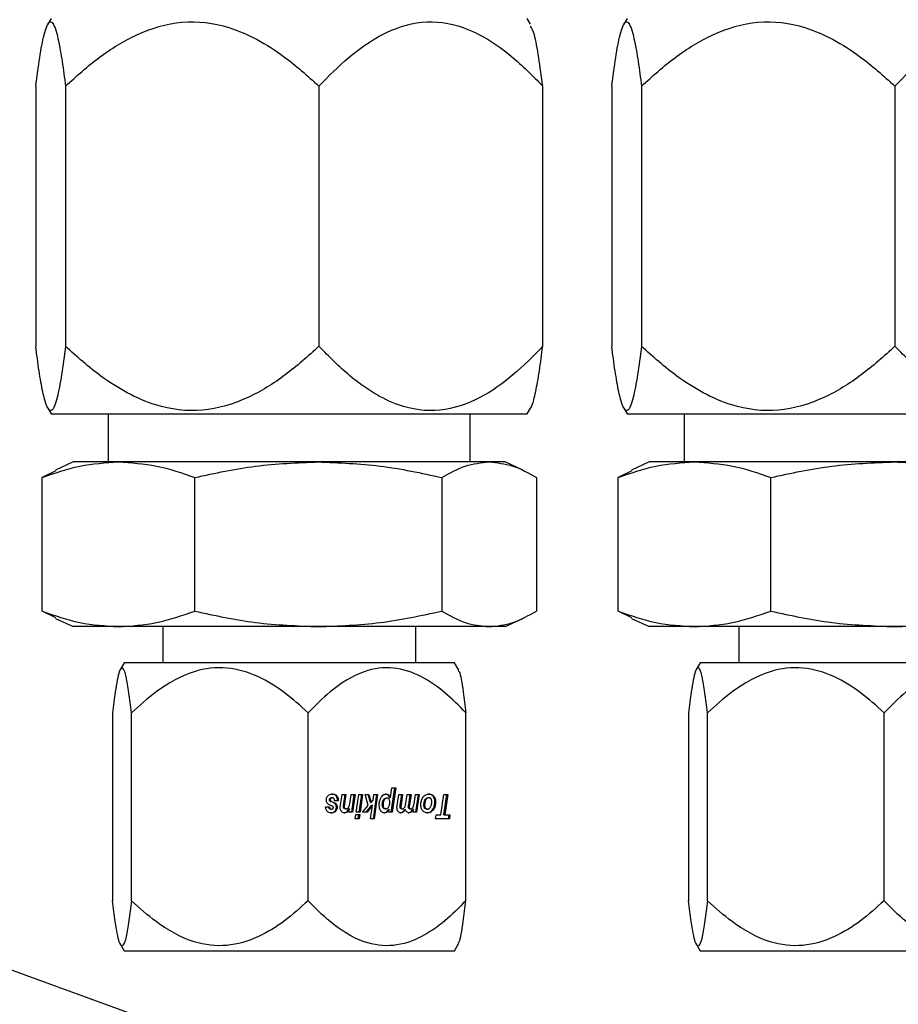
# Model space of a CAD drawing. Units: inches. Extents: x 0 to 2884, y 0 to 1851.
# Drawn here: x 400 to 402, y 175 to 178 of the extents above; entities that cross this region are included whole.
import ezdxf

# ---------------------------------------------------------------- set-up
doc = ezdxf.new("R2010")
doc.units = ezdxf.units.IN
doc.header["$LTSCALE"] = 96
doc.header["$MEASUREMENT"] = 0

# ---------------------------------------------------------------- blocks, each defined once
blk = doc.blocks.new('60K-02')
for p, q in [((399.73, 177.9025), (399.7214, 177.8876)), ((400.9786, 177.8876), (400.97, 177.9025)), ((401.23, 177.9025), (401.2214, 177.8876)), ((399.6899, 177.7264), (399.6899, 177.0487)), ((399.7673, 177.7264), (399.7673, 177.0487)), ((400.4274, 177.7264), (400.4274, 177.0487)), ((401.0101, 177.0487), (401.0101, 177.7264)), ((401.1899, 177.7264), (401.1899, 177.0487)), ((401.2673, 177.7264), (401.2673, 177.0487)), ((401.9274, 177.7264), (401.9274, 177.0487)), ((399.7214, 176.8875), (399.73, 176.8725)), ((399.73, 176.8725), (400.97, 176.8725)), ((399.8785, 176.8725), (399.8785, 176.7475)), ((400.8215, 176.7475), (400.8215, 176.8725)), ((400.97, 176.8725), (400.9786, 176.8875)), ((401.2214, 176.8875), (401.23, 176.8725)), ((401.23, 176.8725), (402.47, 176.8725)), ((401.3785, 176.8725), (401.3785, 176.7475)), ((399.7875, 176.7475), (399.7413, 176.726)), ((399.9051, 176.7475), (399.7875, 176.7475)), ((400.4256, 176.7475), (399.9051, 176.7475)), ((400.8705, 176.7475), (400.4256, 176.7475)), ((400.9125, 176.7475), (400.8705, 176.7475)), ((400.9587, 176.726), (400.9125, 176.7475)), ((401.2875, 176.7475), (401.2413, 176.726)), ((401.4051, 176.7475), (401.2875, 176.7475)), ((401.9256, 176.7475), (401.4051, 176.7475)), ((402.3705, 176.7475), (401.9256, 176.7475)), ((399.7421, 176.7243), (399.7064, 176.707)), ((401.2421, 176.7243), (401.2064, 176.707)), ((399.7064, 176.3591), (399.7064, 176.707)), ((400.1038, 176.3591), (400.1038, 176.707)), ((400.7474, 176.707), (400.7474, 176.3591)), ((400.9936, 176.707), (400.9936, 176.3591)), ((401.2064, 176.3591), (401.2064, 176.707)), ((401.6038, 176.3591), (401.6038, 176.707)), ((399.7421, 176.3418), (399.7064, 176.3591)), ((399.7413, 176.3401), (399.7875, 176.3185)), ((400.9125, 176.3185), (400.9587, 176.3401)), ((401.2421, 176.3418), (401.2064, 176.3591)), ((401.2413, 176.3401), (401.2875, 176.3185)), ((399.9051, 176.3185), (399.7875, 176.3185)), ((400.4256, 176.3185), (399.9051, 176.3185)), ((400.0205, 176.3185), (400.0205, 176.2245)), ((400.8705, 176.3185), (400.4256, 176.3185)), ((400.6795, 176.2245), (400.6795, 176.3185)), ((400.9125, 176.3185), (400.8705, 176.3185)), ((401.4051, 176.3185), (401.2875, 176.3185)), ((401.9256, 176.3185), (401.4051, 176.3185)), ((401.5205, 176.3185), (401.5205, 176.2245)), ((402.3705, 176.3185), (401.9256, 176.3185)), ((399.92, 176.2245), (399.9088, 176.2051)), ((400.78, 176.2245), (399.92, 176.2245)), ((400.7912, 176.2051), (400.78, 176.2245)), ((401.42, 176.2245), (401.4088, 176.2051)), ((402.28, 176.2245), (401.42, 176.2245)), ((399.8901, 176.0943), (399.8901, 175.6047)), ((399.9391, 175.6047), (399.9391, 176.0943)), ((400.399, 175.6047), (400.399, 176.0943)), ((400.8099, 175.6047), (400.8099, 176.0943)), ((401.3901, 176.0943), (401.3901, 175.6047)), ((401.4391, 175.6047), (401.4391, 176.0943)), ((401.899, 175.6047), (401.899, 176.0943)), ((400.6134, 175.8733), (400.6174, 175.899)), ((400.6158, 175.835), (400.6252, 175.899)), ((400.6174, 175.899), (400.6272, 175.899)), ((400.6272, 175.899), (400.6178, 175.835)), ((400.46, 175.8728), (400.4621, 175.8728)), ((400.4716, 175.8781), (400.4736, 175.8781)), ((400.4834, 175.8548), (400.4874, 175.8811)), ((400.4874, 175.8811), (400.4974, 175.8811)), ((400.492, 175.8579), (400.4954, 175.8811)), ((400.4974, 175.8811), (400.4941, 175.8579)), ((400.5086, 175.8628), (400.5113, 175.8811)), ((400.5113, 175.8811), (400.5214, 175.8811)), ((400.5126, 175.835), (400.5193, 175.8811)), ((400.5214, 175.8811), (400.5146, 175.835)), ((400.5244, 175.835), (400.5311, 175.8811)), ((400.5311, 175.8811), (400.5411, 175.8811)), ((400.5324, 175.835), (400.5391, 175.8811)), ((400.5411, 175.8811), (400.5344, 175.835)), ((400.5473, 175.8811), (400.5576, 175.8811)), ((400.5558, 175.853), (400.5473, 175.8811)), ((400.5612, 175.8605), (400.5556, 175.8811)), ((400.5576, 175.8811), (400.5632, 175.8605)), ((400.5682, 175.8669), (400.5702, 175.8811)), ((400.5691, 175.818), (400.5781, 175.8811)), ((400.5702, 175.8811), (400.5802, 175.8811)), ((400.5802, 175.8811), (400.5711, 175.818)), ((400.6114, 175.8733), (400.6134, 175.8733)), ((400.631, 175.8528), (400.6351, 175.8811)), ((400.6351, 175.8811), (400.6451, 175.8811)), ((400.6391, 175.8536), (400.6431, 175.8811)), ((400.6451, 175.8811), (400.6411, 175.8536)), ((400.6538, 175.8596), (400.657, 175.8811)), ((400.657, 175.8811), (400.6671, 175.8811)), ((400.661, 175.8542), (400.665, 175.8811)), ((400.6671, 175.8811), (400.6631, 175.8542)), ((400.675, 175.8568), (400.6787, 175.8811)), ((400.6787, 175.8811), (400.6885, 175.8811)), ((400.6798, 175.835), (400.6865, 175.8811)), ((400.6885, 175.8811), (400.6818, 175.835)), ((400.7135, 175.8728), (400.7114, 175.8728)), ((400.7245, 175.8768), (400.7265, 175.8768)), ((400.7446, 175.8286), (400.7523, 175.8811)), ((400.7523, 175.8811), (400.7626, 175.8811)), ((400.7529, 175.8286), (400.7606, 175.8811)), ((400.7626, 175.8811), (400.7549, 175.8286)), ((400.4447, 175.8493), (400.4546, 175.8493)), ((400.4544, 175.8679), (400.4565, 175.8679)), ((400.462, 175.8514), (400.4551, 175.8543)), ((400.4553, 175.8651), (400.4573, 175.8651)), ((400.4558, 175.8713), (400.4578, 175.8713)), ((400.465, 175.8603), (400.4571, 175.8635)), ((400.4571, 175.8635), (400.4592, 175.8635)), ((400.4592, 175.8635), (400.4671, 175.8603)), ((400.465, 175.8603), (400.4671, 175.8603)), ((400.4777, 175.8653), (400.4678, 175.8653)), ((400.47, 175.8565), (400.472, 175.8565)), ((400.4727, 175.8478), (400.4748, 175.8478)), ((400.4912, 175.8496), (400.4932, 175.8496)), ((400.492, 175.8579), (400.4941, 175.8579)), ((400.5406, 175.835), (400.5558, 175.853)), ((400.5506, 175.835), (400.5647, 175.8532)), ((400.5667, 175.8532), (400.5526, 175.835)), ((400.5612, 175.8605), (400.5632, 175.8605)), ((400.5613, 175.818), (400.5667, 175.8532)), ((400.5632, 175.8605), (400.5682, 175.8669)), ((400.5647, 175.8532), (400.5667, 175.8532)), ((400.5943, 175.8548), (400.5923, 175.8548)), ((400.5972, 175.8668), (400.5952, 175.8668)), ((400.6045, 175.8718), (400.6024, 175.8718)), ((400.6387, 175.8491), (400.6408, 175.8491)), ((400.6391, 175.8536), (400.6411, 175.8536)), ((400.6605, 175.8486), (400.6625, 175.8486)), ((400.661, 175.8542), (400.6631, 175.8542)), ((400.7025, 175.8538), (400.7005, 175.8538)), ((400.7056, 175.8669), (400.7035, 175.8669)), ((400.7311, 175.8623), (400.729, 175.8623)), ((400.4549, 175.8443), (400.457, 175.8443)), ((400.4582, 175.8433), (400.4603, 175.8433)), ((400.4688, 175.8378), (400.4709, 175.8378)), ((400.4959, 175.8443), (400.4979, 175.8443)), ((400.5046, 175.8436), (400.5067, 175.8436)), ((400.5052, 175.835), (400.5067, 175.8436)), ((400.5146, 175.835), (400.5052, 175.835)), ((400.5218, 175.818), (400.5234, 175.8291)), ((400.5234, 175.8291), (400.5335, 175.8291)), ((400.5344, 175.835), (400.5244, 175.835)), ((400.5299, 175.818), (400.5315, 175.8291)), ((400.5335, 175.8291), (400.5319, 175.818)), ((400.5526, 175.835), (400.5406, 175.835)), ((400.6017, 175.8443), (400.5997, 175.8443)), ((400.6018, 175.8352), (400.6039, 175.8352)), ((400.6079, 175.842), (400.6099, 175.842)), ((400.6089, 175.835), (400.6099, 175.842)), ((400.6178, 175.835), (400.6089, 175.835)), ((400.6426, 175.8443), (400.6446, 175.8443)), ((400.645, 175.8359), (400.6471, 175.8359)), ((400.6503, 175.8426), (400.6524, 175.8426)), ((400.6643, 175.8443), (400.6664, 175.8443)), ((400.6718, 175.843), (400.6739, 175.843)), ((400.6727, 175.835), (400.6739, 175.843)), ((400.6818, 175.835), (400.6727, 175.835)), ((400.7047, 175.846), (400.7026, 175.846)), ((400.7101, 175.8433), (400.7081, 175.8433)), ((400.7233, 175.8415), (400.7253, 175.8415)), ((400.7308, 175.818), (400.7324, 175.8286)), ((400.7324, 175.8286), (400.7446, 175.8286)), ((400.7529, 175.8286), (400.7549, 175.8286)), ((400.7549, 175.8286), (400.7686, 175.8286)), ((400.765, 175.818), (400.7665, 175.8286)), ((400.7686, 175.8286), (400.767, 175.818)), ((400.5319, 175.818), (400.5218, 175.818)), ((400.5711, 175.818), (400.5613, 175.818)), ((400.767, 175.818), (400.7308, 175.818)), ((399.3016, 175.543), (415.005, 169.8275)), ((399.9088, 175.4939), (399.92, 175.4745)), ((400.78, 175.4745), (400.7912, 175.4939)), ((401.4088, 175.4939), (401.42, 175.4745)), ((399.92, 175.4745), (400.1721, 175.4745)), ((400.1721, 175.4745), (400.78, 175.4745)), ((401.42, 175.4745), (401.6721, 175.4745)), ((401.6721, 175.4745), (402.28, 175.4745))]:
    blk.add_line(p, q)
for points, knots in [([(399.6899, 177.7264), (399.6932, 177.7519), (399.7, 177.8034), (399.7118, 177.8664), (399.7219, 177.8919), (399.7302, 177.8947), (399.7364, 177.8889), (399.745, 177.8647), (399.7541, 177.821), (399.7617, 177.7707), (399.7659, 177.7371), (399.7673, 177.7264)], [0, 0, 0, 0, 0.148417, 0.299845, 0.467572, 0.499707, 0.588573, 0.680727, 0.808034, 0.938626, 1, 1, 1, 1]), ([(399.7673, 177.7264), (399.796, 177.7523), (399.8534, 177.8039), (399.954, 177.866), (400.0701, 177.9013), (400.18, 177.8878), (400.2674, 177.8493), (400.3469, 177.7986), (400.3974, 177.7533), (400.4274, 177.7264)], [0, 0, 0, 0, 0.150306, 0.300058, 0.464171, 0.629151, 0.736208, 0.843527, 1, 1, 1, 1]), ([(400.4274, 177.7264), (400.4527, 177.7523), (400.5034, 177.8039), (400.5922, 177.866), (400.6947, 177.9013), (400.7917, 177.8878), (400.8688, 177.8493), (400.939, 177.7986), (400.9836, 177.7533), (401.0101, 177.7264)], [0, 0, 0, 0, 0.150303, 0.300056, 0.464167, 0.629148, 0.736203, 0.843523, 1, 1, 1, 1]), ([(401.0101, 177.7264), (401.0067, 177.7516), (401, 177.8026), (400.9895, 177.8626), (400.9818, 177.8768), (400.9785, 177.8829)], [0, 0, 0, 0, 0.355926, 0.719118, 1, 1, 1, 1]), ([(401.1899, 177.7264), (401.1932, 177.7519), (401.2, 177.8034), (401.2118, 177.8664), (401.2219, 177.8919), (401.2302, 177.8947), (401.2364, 177.8889), (401.245, 177.8647), (401.2541, 177.821), (401.2617, 177.7707), (401.2659, 177.7371), (401.2673, 177.7264)], [0, 0, 0, 0, 0.1484175, 0.2998455, 0.4675719, 0.4997071, 0.5885734, 0.6807274, 0.8080337, 0.9386265, 1, 1, 1, 1]), ([(401.2673, 177.7264), (401.296, 177.7523), (401.3534, 177.8039), (401.454, 177.866), (401.5701, 177.9013), (401.68, 177.8878), (401.7674, 177.8493), (401.8469, 177.7986), (401.8974, 177.7533), (401.9274, 177.7264)], [0, 0, 0, 0, 0.150306, 0.300058, 0.464171, 0.629151, 0.736208, 0.843527, 1, 1, 1, 1]), ([(401.9274, 177.7264), (401.9527, 177.7523), (402.0034, 177.8039), (402.0922, 177.866), (402.1947, 177.9013), (402.2917, 177.8878), (402.3688, 177.8493), (402.439, 177.7986), (402.4836, 177.7533), (402.5101, 177.7264)], [0, 0, 0, 0, 0.150303, 0.300056, 0.464167, 0.629148, 0.736203, 0.843523, 1, 1, 1, 1]), ([(399.7673, 177.0487), (399.764, 177.0232), (399.7572, 176.9717), (399.7454, 176.9086), (399.7353, 176.8831), (399.727, 176.8803), (399.7208, 176.8862), (399.7122, 176.9103), (399.7031, 176.9541), (399.6955, 177.0044), (399.6913, 177.0379), (399.6899, 177.0487)], [0, 0, 0, 0, 0.148408, 0.299846, 0.467562, 0.499708, 0.588563, 0.680728, 0.808024, 0.938627, 1, 1, 1, 1]), ([(400.4274, 177.0487), (400.3986, 177.0228), (400.3412, 176.9712), (400.2407, 176.9091), (400.1245, 176.8737), (400.0146, 176.8872), (399.9273, 176.9257), (399.8478, 176.9765), (399.7972, 177.0218), (399.7673, 177.0487)], [0, 0, 0, 0, 0.150309, 0.300053, 0.464168, 0.629152, 0.736205, 0.843523, 1, 1, 1, 1]), ([(401.0101, 177.0487), (400.9847, 177.0228), (400.934, 176.9712), (400.8453, 176.9091), (400.7427, 176.8737), (400.6457, 176.8872), (400.5686, 176.9257), (400.4984, 176.9765), (400.4538, 177.0218), (400.4274, 177.0487)], [0, 0, 0, 0, 0.150306, 0.300056, 0.464167, 0.629156, 0.736203, 0.843529, 1, 1, 1, 1]), ([(400.9786, 176.8878), (400.9787, 176.888), (400.9816, 176.8905), (400.9878, 176.9117), (400.9969, 176.9537), (401.0045, 177.0044), (401.0087, 177.0379), (401.0101, 177.0487)], [0, 0, 0, 0, 0.014448, 0.235219, 0.540143, 0.852986, 1, 1, 1, 1]), ([(401.2673, 177.0487), (401.2639, 177.0232), (401.2572, 176.9717), (401.2454, 176.9086), (401.2353, 176.8831), (401.227, 176.8803), (401.2208, 176.8862), (401.2121, 176.9103), (401.2031, 176.9541), (401.1955, 177.0044), (401.1913, 177.0379), (401.1899, 177.0487)], [0, 0, 0, 0, 0.148408, 0.299846, 0.467562, 0.499708, 0.588563, 0.680728, 0.808024, 0.938626, 1, 1, 1, 1]), ([(401.9274, 177.0487), (401.8986, 177.0228), (401.8412, 176.9712), (401.7407, 176.9091), (401.6245, 176.8737), (401.5146, 176.8872), (401.4273, 176.9257), (401.3478, 176.9765), (401.2972, 177.0218), (401.2673, 177.0487)], [0, 0, 0, 0, 0.150309, 0.300054, 0.464168, 0.629152, 0.736205, 0.843524, 1, 1, 1, 1]), ([(402.5101, 177.0487), (402.4847, 177.0228), (402.434, 176.9712), (402.3453, 176.9091), (402.2427, 176.8737), (402.1457, 176.8872), (402.0686, 176.9257), (401.9984, 176.9765), (401.9538, 177.0218), (401.9274, 177.0487)], [0, 0, 0, 0, 0.150306, 0.300056, 0.464167, 0.629156, 0.736203, 0.843529, 1, 1, 1, 1]), ([(399.7064, 176.707), (399.7389, 176.7184), (399.8044, 176.7413), (399.8714, 176.7455), (399.9051, 176.7475)], [0, 0, 0, 0, 0.496953, 1, 1, 1, 1]), ([(399.9051, 176.7475), (399.9383, 176.7455), (400.0053, 176.7414), (400.0708, 176.7185), (400.1038, 176.707)], [0, 0, 0, 0, 0.496384, 1, 1, 1, 1]), ([(400.1038, 176.707), (400.1565, 176.7184), (400.2626, 176.7413), (400.371, 176.7455), (400.4256, 176.7475)], [0, 0, 0, 0, 0.496959, 1, 1, 1, 1]), ([(400.4256, 176.7475), (400.4794, 176.7455), (400.5879, 176.7414), (400.694, 176.7185), (400.7474, 176.707)], [0, 0, 0, 0, 0.496383, 1, 1, 1, 1]), ([(400.7474, 176.707), (400.7676, 176.7184), (400.8082, 176.7413), (400.8496, 176.7455), (400.8705, 176.7475)], [0, 0, 0, 0, 0.496979, 1, 1, 1, 1]), ([(400.8705, 176.7475), (400.8911, 176.7455), (400.9326, 176.7414), (400.9732, 176.7185), (400.9936, 176.707)], [0, 0, 0, 0, 0.496384, 1, 1, 1, 1]), ([(401.2064, 176.707), (401.2389, 176.7184), (401.3044, 176.7413), (401.3714, 176.7455), (401.4051, 176.7475)], [0, 0, 0, 0, 0.496953, 1, 1, 1, 1]), ([(401.4051, 176.7475), (401.4383, 176.7455), (401.5053, 176.7414), (401.5708, 176.7185), (401.6038, 176.707)], [0, 0, 0, 0, 0.496384, 1, 1, 1, 1]), ([(401.6038, 176.707), (401.6565, 176.7184), (401.7626, 176.7413), (401.871, 176.7455), (401.9256, 176.7475)], [0, 0, 0, 0, 0.496959, 1, 1, 1, 1]), ([(401.9256, 176.7475), (401.9794, 176.7455), (402.0879, 176.7414), (402.194, 176.7185), (402.2474, 176.707)], [0, 0, 0, 0, 0.496383, 1, 1, 1, 1]), ([(399.7064, 176.3591), (399.7389, 176.3477), (399.8044, 176.3247), (399.8714, 176.3206), (399.9051, 176.3185)], [0, 0, 0, 0, 0.496953, 1, 1, 1, 1]), ([(399.9051, 176.3185), (399.9383, 176.3206), (400.0053, 176.3246), (400.0708, 176.3476), (400.1038, 176.3591)], [0, 0, 0, 0, 0.496384, 1, 1, 1, 1]), ([(400.1038, 176.3591), (400.1565, 176.3477), (400.2626, 176.3247), (400.371, 176.3206), (400.4256, 176.3185)], [0, 0, 0, 0, 0.496959, 1, 1, 1, 1]), ([(400.4256, 176.3185), (400.4794, 176.3206), (400.5879, 176.3246), (400.694, 176.3476), (400.7474, 176.3591)], [0, 0, 0, 0, 0.496383, 1, 1, 1, 1]), ([(400.7474, 176.3591), (400.7676, 176.3477), (400.8082, 176.3247), (400.8496, 176.3206), (400.8705, 176.3185)], [0, 0, 0, 0, 0.496979, 1, 1, 1, 1]), ([(400.8705, 176.3185), (400.8911, 176.3206), (400.9326, 176.3246), (400.9732, 176.3476), (400.9936, 176.3591)], [0, 0, 0, 0, 0.496384, 1, 1, 1, 1]), ([(401.2064, 176.3591), (401.2389, 176.3477), (401.3044, 176.3247), (401.3714, 176.3206), (401.4051, 176.3185)], [0, 0, 0, 0, 0.496953, 1, 1, 1, 1]), ([(401.4051, 176.3185), (401.4383, 176.3206), (401.5053, 176.3246), (401.5708, 176.3476), (401.6038, 176.3591)], [0, 0, 0, 0, 0.496384, 1, 1, 1, 1]), ([(401.6038, 176.3591), (401.6565, 176.3477), (401.7626, 176.3247), (401.871, 176.3206), (401.9256, 176.3185)], [0, 0, 0, 0, 0.496959, 1, 1, 1, 1]), ([(401.9256, 176.3185), (401.9794, 176.3206), (402.0879, 176.3246), (402.194, 176.3476), (402.2474, 176.3591)], [0, 0, 0, 0, 0.496383, 1, 1, 1, 1]), ([(399.9391, 176.0943), (399.9369, 176.1122), (399.9327, 176.1482), (399.9252, 176.1919), (399.9166, 176.2168), (399.9064, 176.2048), (399.8975, 176.1574), (399.8923, 176.1131), (399.8901, 176.0943)], [0, 0, 0, 0, 0.148592, 0.300234, 0.464456, 0.629547, 0.843422, 1, 1, 1, 1]), ([(400.399, 176.0943), (400.379, 176.1124), (400.339, 176.1485), (400.2689, 176.192), (400.1879, 176.2168), (400.0928, 176.2048), (400.0093, 176.1574), (399.9599, 176.1131), (399.9391, 176.0943)], [0, 0, 0, 0, 0.1504, 0.300245, 0.464463, 0.629554, 0.843427, 1, 1, 1, 1]), ([(400.8099, 176.0943), (400.792, 176.1124), (400.7563, 176.1485), (400.6937, 176.192), (400.6214, 176.2168), (400.5364, 176.2048), (400.4618, 176.1574), (400.4176, 176.1131), (400.399, 176.0943)], [0, 0, 0, 0, 0.150405, 0.300248, 0.464469, 0.629555, 0.843428, 1, 1, 1, 1]), ([(401.4391, 176.0943), (401.4369, 176.1122), (401.4327, 176.1482), (401.4252, 176.1919), (401.4166, 176.2168), (401.4064, 176.2048), (401.3975, 176.1574), (401.3923, 176.1131), (401.3901, 176.0943)], [0, 0, 0, 0, 0.148592, 0.300234, 0.464456, 0.629547, 0.843422, 1, 1, 1, 1]), ([(401.899, 176.0943), (401.879, 176.1124), (401.839, 176.1485), (401.7689, 176.192), (401.6879, 176.2168), (401.5928, 176.2048), (401.5093, 176.1574), (401.4599, 176.1131), (401.4391, 176.0943)], [0, 0, 0, 0, 0.1504, 0.300245, 0.464463, 0.629554, 0.843427, 1, 1, 1, 1]), ([(402.3099, 176.0943), (402.292, 176.1124), (402.2563, 176.1485), (402.1937, 176.192), (402.1214, 176.2168), (402.0364, 176.2048), (401.9618, 176.1574), (401.9176, 176.1131), (401.899, 176.0943)], [0, 0, 0, 0, 0.150406, 0.300249, 0.464468, 0.629555, 0.843428, 1, 1, 1, 1]), ([(400.7896, 176.2042), (400.7906, 176.2035), (400.7955, 176.1999), (400.8024, 176.1561), (400.8077, 176.1127), (400.8099, 176.0943)], [0, 0, 0, 0, 0.125881, 0.630539, 1, 1, 1, 1]), ([(400.4466, 175.867), (400.4466, 175.8681), (400.4467, 175.8707), (400.448, 175.8746), (400.4497, 175.877), (400.4507, 175.8781), (400.4508, 175.8782)], [0, 0, 0, 0, 0.253876, 0.607504, 0.956909, 1, 1, 1, 1]), ([(400.4508, 175.8782), (400.4518, 175.879), (400.4544, 175.8812), (400.4585, 175.8823), (400.4613, 175.8824), (400.4622, 175.8824)], [0, 0, 0, 0, 0.296025, 0.764083, 1, 1, 1, 1]), ([(400.4558, 175.8713), (400.4562, 175.8717), (400.4572, 175.8725), (400.4587, 175.8728), (400.4597, 175.8728), (400.46, 175.8728)], [0, 0, 0, 0, 0.320669, 0.801501, 1, 1, 1, 1]), ([(400.4621, 175.8728), (400.4616, 175.8728), (400.4607, 175.8728), (400.4594, 175.8724), (400.4584, 175.8719), (400.4579, 175.8714), (400.4578, 175.8713)], [0, 0, 0, 0, 0.314973, 0.571314, 0.93509, 1, 1, 1, 1]), ([(400.4716, 175.8781), (400.4706, 175.879), (400.4681, 175.8811), (400.464, 175.8823), (400.4612, 175.8824), (400.4602, 175.8824)], [0, 0, 0, 0, 0.300943, 0.750648, 1, 1, 1, 1]), ([(400.4678, 175.8653), (400.4677, 175.8665), (400.4675, 175.8684), (400.4665, 175.8707), (400.4653, 175.872), (400.4637, 175.8727), (400.4626, 175.8728), (400.4621, 175.8728)], [0, 0, 0, 0, 0.307359, 0.482907, 0.659863, 0.817479, 1, 1, 1, 1]), ([(400.4622, 175.8824), (400.4635, 175.8824), (400.4657, 175.8823), (400.4694, 175.8813), (400.472, 175.8797), (400.4735, 175.8783), (400.4736, 175.8781)], [0, 0, 0, 0, 0.297913, 0.545901, 0.948692, 1, 1, 1, 1]), ([(400.4757, 175.8653), (400.4757, 175.8666), (400.4756, 175.8697), (400.4744, 175.8744), (400.4725, 175.877), (400.4716, 175.8781)], [0, 0, 0, 0, 0.264122, 0.673397, 1, 1, 1, 1]), ([(400.4736, 175.8781), (400.4743, 175.8772), (400.476, 175.8752), (400.4775, 175.8707), (400.4776, 175.8672), (400.4777, 175.8653)], [0, 0, 0, 0, 0.265723, 0.603759, 1, 1, 1, 1]), ([(400.5844, 175.8535), (400.5845, 175.8556), (400.5846, 175.8597), (400.5859, 175.867), (400.5882, 175.8715), (400.5896, 175.8744)], [0, 0, 0, 0, 0.29091, 0.547645, 1, 1, 1, 1]), ([(400.5896, 175.8744), (400.591, 175.8762), (400.5935, 175.8796), (400.5982, 175.8821), (400.6011, 175.8823), (400.6023, 175.8824)], [0, 0, 0, 0, 0.4111615, 0.7469838, 1, 1, 1, 1]), ([(400.6114, 175.8733), (400.6106, 175.8752), (400.6093, 175.8783), (400.606, 175.8812), (400.603, 175.8823), (400.6011, 175.8824), (400.6003, 175.8824)], [0, 0, 0, 0, 0.353769, 0.593537, 0.832779, 1, 1, 1, 1]), ([(400.6023, 175.8824), (400.604, 175.8823), (400.6069, 175.882), (400.6103, 175.8793), (400.6123, 175.8764), (400.6131, 175.8742), (400.6134, 175.8733)], [0, 0, 0, 0, 0.353409, 0.593125, 0.832661, 1, 1, 1, 1]), ([(400.6926, 175.8539), (400.6927, 175.8559), (400.6929, 175.8613), (400.6948, 175.8684), (400.6974, 175.8726), (400.6984, 175.8741)], [0, 0, 0, 0, 0.2731774, 0.7420998, 1, 1, 1, 1]), ([(400.6984, 175.8741), (400.6994, 175.8755), (400.7019, 175.8786), (400.7072, 175.8819), (400.7115, 175.8822), (400.7137, 175.8824)], [0, 0, 0, 0, 0.263288, 0.611058, 1, 1, 1, 1]), ([(400.7035, 175.8669), (400.7044, 175.8683), (400.7058, 175.8707), (400.7088, 175.8726), (400.7106, 175.8727), (400.7114, 175.8728)], [0, 0, 0, 0, 0.4456923, 0.7345638, 1, 1, 1, 1]), ([(400.7135, 175.8728), (400.7125, 175.8727), (400.7106, 175.8725), (400.7077, 175.8705), (400.7063, 175.8682), (400.7056, 175.8669)], [0, 0, 0, 0, 0.294991, 0.591122, 1, 1, 1, 1]), ([(400.7245, 175.8768), (400.7234, 175.8779), (400.7209, 175.8805), (400.7164, 175.8822), (400.7131, 175.8824), (400.7117, 175.8824)], [0, 0, 0, 0, 0.297029, 0.692292, 1, 1, 1, 1]), ([(400.7189, 175.8703), (400.7185, 175.8707), (400.7174, 175.8718), (400.7155, 175.8727), (400.7141, 175.8728), (400.7135, 175.8728)], [0, 0, 0, 0, 0.268709, 0.691741, 1, 1, 1, 1]), ([(400.7137, 175.8824), (400.7151, 175.8824), (400.7185, 175.8822), (400.7231, 175.8804), (400.7256, 175.8778), (400.7265, 175.8768)], [0, 0, 0, 0, 0.294841, 0.731743, 1, 1, 1, 1]), ([(400.729, 175.8623), (400.729, 175.8638), (400.7288, 175.8675), (400.7274, 175.8727), (400.7253, 175.8756), (400.7245, 175.8768)], [0, 0, 0, 0, 0.279198, 0.697709, 1, 1, 1, 1]), ([(400.7265, 175.8768), (400.7273, 175.8757), (400.7292, 175.873), (400.7308, 175.8679), (400.731, 175.864), (400.7311, 175.8623)], [0, 0, 0, 0, 0.279698, 0.669563, 1, 1, 1, 1]), ([(400.46, 175.8336), (400.4577, 175.8338), (400.454, 175.834), (400.4494, 175.8366), (400.4467, 175.84), (400.4451, 175.8444), (400.4449, 175.8476), (400.4447, 175.8493)], [0, 0, 0, 0, 0.3093421, 0.4829801, 0.6581325, 0.8112323, 1, 1, 1, 1]), ([(400.4493, 175.8584), (400.4488, 175.8591), (400.4477, 175.8607), (400.4467, 175.8637), (400.4466, 175.866), (400.4466, 175.867)], [0, 0, 0, 0, 0.273697, 0.673778, 1, 1, 1, 1]), ([(400.4551, 175.8543), (400.4545, 175.8546), (400.4532, 175.8552), (400.4512, 175.8564), (400.45, 175.8577), (400.4493, 175.8584)], [0, 0, 0, 0, 0.303052, 0.606242, 1, 1, 1, 1]), ([(400.4549, 175.8443), (400.4546, 175.8446), (400.4538, 175.8455), (400.4531, 175.8474), (400.4528, 175.8487), (400.4526, 175.8493)], [0, 0, 0, 0, 0.250031, 0.680834, 1, 1, 1, 1]), ([(400.4544, 175.8679), (400.4544, 175.8682), (400.4545, 175.8691), (400.455, 175.8703), (400.4555, 175.871), (400.4558, 175.8713)], [0, 0, 0, 0, 0.280157, 0.642761, 1, 1, 1, 1]), ([(400.4553, 175.8651), (400.4551, 175.8653), (400.4548, 175.8659), (400.4545, 175.8668), (400.4544, 175.8675), (400.4544, 175.8679)], [0, 0, 0, 0, 0.2696871, 0.6790234, 1, 1, 1, 1]), ([(400.4546, 175.8493), (400.4548, 175.8487), (400.4551, 175.8475), (400.4557, 175.846), (400.4563, 175.8449), (400.4568, 175.8445), (400.457, 175.8443)], [0, 0, 0, 0, 0.352967, 0.618386, 0.88483, 1, 1, 1, 1]), ([(400.4571, 175.8635), (400.4569, 175.8636), (400.4565, 175.8638), (400.4559, 175.8644), (400.4555, 175.8649), (400.4553, 175.8651)], [0, 0, 0, 0, 0.290609, 0.581401, 1, 1, 1, 1]), ([(400.4578, 175.8713), (400.4576, 175.8711), (400.4571, 175.8704), (400.4566, 175.8692), (400.4565, 175.8683), (400.4565, 175.8679)], [0, 0, 0, 0, 0.278898, 0.681998, 1, 1, 1, 1]), ([(400.4565, 175.8679), (400.4565, 175.8676), (400.4565, 175.8669), (400.4568, 175.8659), (400.4572, 175.8654), (400.4573, 175.8651)], [0, 0, 0, 0, 0.271372, 0.694865, 1, 1, 1, 1]), ([(400.4573, 175.8651), (400.4575, 175.8649), (400.4578, 175.8646), (400.4584, 175.864), (400.4589, 175.8637), (400.4592, 175.8635)], [0, 0, 0, 0, 0.2900326, 0.5798225, 1, 1, 1, 1]), ([(400.4639, 175.85), (400.4638, 175.8502), (400.4634, 175.8505), (400.4628, 175.851), (400.4623, 175.8513), (400.462, 175.8514)], [0, 0, 0, 0, 0.285254, 0.570755, 1, 1, 1, 1]), ([(400.4636, 175.8444), (400.4639, 175.8448), (400.4645, 175.8453), (400.4648, 175.8464), (400.4648, 175.847), (400.4649, 175.8473)], [0, 0, 0, 0, 0.4718, 0.784984, 1, 1, 1, 1]), ([(400.4649, 175.8473), (400.4648, 175.8476), (400.4648, 175.8482), (400.4645, 175.8492), (400.4641, 175.8497), (400.4639, 175.85)], [0, 0, 0, 0, 0.277286, 0.664225, 1, 1, 1, 1]), ([(400.47, 175.8565), (400.4696, 175.8569), (400.4689, 175.8578), (400.4672, 175.8592), (400.4659, 175.8599), (400.465, 175.8603)], [0, 0, 0, 0, 0.268847, 0.538043, 1, 1, 1, 1]), ([(400.4671, 175.8603), (400.4676, 175.8601), (400.4686, 175.8596), (400.4703, 175.8585), (400.4714, 175.8572), (400.472, 175.8565)], [0, 0, 0, 0, 0.268753, 0.537856, 1, 1, 1, 1]), ([(400.4688, 175.8378), (400.4694, 175.8385), (400.4709, 175.8402), (400.4724, 175.8437), (400.4726, 175.8465), (400.4727, 175.8478)], [0, 0, 0, 0, 0.268716, 0.64661, 1, 1, 1, 1]), ([(400.4727, 175.8478), (400.4727, 175.8487), (400.4726, 175.8509), (400.4717, 175.8539), (400.4705, 175.8557), (400.47, 175.8565)], [0, 0, 0, 0, 0.266352, 0.694711, 1, 1, 1, 1]), ([(400.4748, 175.8478), (400.4747, 175.8468), (400.4746, 175.8444), (400.4733, 175.8408), (400.4717, 175.8388), (400.4709, 175.8378)], [0, 0, 0, 0, 0.269204, 0.62609, 1, 1, 1, 1]), ([(400.472, 175.8565), (400.4725, 175.8558), (400.4736, 175.8541), (400.4746, 175.8511), (400.4747, 175.8488), (400.4748, 175.8478)], [0, 0, 0, 0, 0.266669, 0.688739, 1, 1, 1, 1]), ([(400.4827, 175.8467), (400.4827, 175.8475), (400.4828, 175.8492), (400.483, 175.8519), (400.4833, 175.8538), (400.4834, 175.8548)], [0, 0, 0, 0, 0.3049727, 0.6092159, 1, 1, 1, 1]), ([(400.4858, 175.8371), (400.4852, 175.8379), (400.4839, 175.8396), (400.4829, 175.843), (400.4828, 175.8455), (400.4827, 175.8467)], [0, 0, 0, 0, 0.286431, 0.658783, 1, 1, 1, 1]), ([(400.4912, 175.8496), (400.4913, 175.8506), (400.4913, 175.8525), (400.4917, 175.8552), (400.4919, 175.857), (400.492, 175.8579)], [0, 0, 0, 0, 0.353625, 0.676724, 1, 1, 1, 1]), ([(400.4959, 175.8443), (400.495, 175.8443), (400.4938, 175.8444), (400.4924, 175.8455), (400.4916, 175.8467), (400.4913, 175.8481), (400.4912, 175.8491), (400.4912, 175.8496)], [0, 0, 0, 0, 0.338566, 0.498118, 0.658612, 0.846886, 1, 1, 1, 1]), ([(400.4941, 175.8579), (400.494, 175.8569), (400.4937, 175.855), (400.4934, 175.8523), (400.4933, 175.8505), (400.4932, 175.8496)], [0, 0, 0, 0, 0.351792, 0.675251, 1, 1, 1, 1]), ([(400.4932, 175.8496), (400.4933, 175.8489), (400.4933, 175.8478), (400.4939, 175.8462), (400.4947, 175.8452), (400.4961, 175.8444), (400.4972, 175.8443), (400.4979, 175.8443)], [0, 0, 0, 0, 0.224615, 0.388243, 0.5526907, 0.7039018, 1, 1, 1, 1]), ([(400.5025, 175.8459), (400.503, 175.8463), (400.5038, 175.8471), (400.5052, 175.849), (400.5058, 175.8506), (400.5063, 175.8517)], [0, 0, 0, 0, 0.273076, 0.528554, 1, 1, 1, 1]), ([(400.5063, 175.8517), (400.5066, 175.8529), (400.5073, 175.8553), (400.508, 175.8591), (400.5084, 175.8615), (400.5086, 175.8628)], [0, 0, 0, 0, 0.343001, 0.671039, 1, 1, 1, 1]), ([(400.5881, 175.8388), (400.5874, 175.8401), (400.5855, 175.8433), (400.5846, 175.8486), (400.5845, 175.8522), (400.5844, 175.8535)], [0, 0, 0, 0, 0.3113849, 0.7630157, 1, 1, 1, 1]), ([(400.5923, 175.8548), (400.5923, 175.856), (400.5924, 175.8583), (400.5932, 175.8625), (400.5944, 175.8652), (400.5952, 175.8668)], [0, 0, 0, 0, 0.279296, 0.554768, 1, 1, 1, 1]), ([(400.5997, 175.8443), (400.5987, 175.8444), (400.5971, 175.8445), (400.595, 175.8458), (400.5935, 175.8477), (400.5925, 175.8509), (400.5924, 175.8533), (400.5923, 175.8548)], [0, 0, 0, 0, 0.224094, 0.37781, 0.532187, 0.721562, 1, 1, 1, 1]), ([(400.5972, 175.8668), (400.5967, 175.8658), (400.5957, 175.8639), (400.5946, 175.8598), (400.5944, 175.8568), (400.5943, 175.8548)], [0, 0, 0, 0, 0.280165, 0.536557, 1, 1, 1, 1]), ([(400.5943, 175.8548), (400.5944, 175.8532), (400.5945, 175.8507), (400.5957, 175.8475), (400.5972, 175.8456), (400.5993, 175.8445), (400.6008, 175.8443), (400.6017, 175.8443)], [0, 0, 0, 0, 0.303264, 0.4730297, 0.6437008, 0.7919561, 1, 1, 1, 1]), ([(400.5952, 175.8668), (400.5959, 175.8679), (400.5972, 175.8698), (400.5998, 175.8715), (400.6016, 175.8717), (400.6024, 175.8718)], [0, 0, 0, 0, 0.388727, 0.701083, 1, 1, 1, 1]), ([(400.6045, 175.8718), (400.6035, 175.8717), (400.6017, 175.8715), (400.5991, 175.8697), (400.5978, 175.8678), (400.5972, 175.8668)], [0, 0, 0, 0, 0.322447, 0.646, 1, 1, 1, 1]), ([(400.6017, 175.8443), (400.6024, 175.8443), (400.6039, 175.8444), (400.6063, 175.8455), (400.6078, 175.8471), (400.6084, 175.8481), (400.6085, 175.8482)], [0, 0, 0, 0, 0.250601, 0.60372, 0.951409, 1, 1, 1, 1]), ([(400.611, 175.8666), (400.6107, 175.8675), (400.61, 175.8691), (400.6084, 175.8708), (400.6065, 175.8717), (400.6051, 175.8718), (400.6045, 175.8718)], [0, 0, 0, 0, 0.284018, 0.518793, 0.753631, 1, 1, 1, 1]), ([(400.6085, 175.8482), (400.6091, 175.8492), (400.6107, 175.852), (400.6116, 175.8565), (400.6117, 175.8598), (400.6118, 175.8609)], [0, 0, 0, 0, 0.2811293, 0.7456957, 1, 1, 1, 1]), ([(400.6118, 175.8609), (400.6118, 175.8615), (400.6118, 175.8626), (400.6116, 175.8645), (400.6112, 175.8658), (400.611, 175.8666)], [0, 0, 0, 0, 0.289632, 0.579578, 1, 1, 1, 1]), ([(400.6305, 175.8464), (400.6305, 175.8469), (400.6305, 175.8481), (400.6307, 175.8502), (400.6309, 175.8518), (400.631, 175.8528)], [0, 0, 0, 0, 0.262726, 0.524691, 1, 1, 1, 1]), ([(400.6387, 175.8491), (400.6387, 175.8495), (400.6388, 175.8504), (400.6389, 175.8519), (400.639, 175.853), (400.6391, 175.8536)], [0, 0, 0, 0, 0.2927299, 0.5846309, 1, 1, 1, 1]), ([(400.6426, 175.8443), (400.6419, 175.8443), (400.641, 175.8444), (400.6398, 175.8452), (400.6392, 175.8462), (400.6388, 175.8476), (400.6387, 175.8486), (400.6387, 175.8491)], [0, 0, 0, 0, 0.294655, 0.453833, 0.612775, 0.806096, 1, 1, 1, 1]), ([(400.6411, 175.8536), (400.6411, 175.8532), (400.641, 175.8523), (400.6408, 175.8508), (400.6408, 175.8497), (400.6408, 175.8491)], [0, 0, 0, 0, 0.292136, 0.584746, 1, 1, 1, 1]), ([(400.6408, 175.8491), (400.6408, 175.8483), (400.6409, 175.847), (400.6415, 175.8456), (400.6424, 175.8448), (400.6435, 175.8443), (400.6442, 175.8443), (400.6446, 175.8443)], [0, 0, 0, 0, 0.312196, 0.471588, 0.631591, 0.823092, 1, 1, 1, 1]), ([(400.6488, 175.8461), (400.6491, 175.8464), (400.6496, 175.8469), (400.6504, 175.8479), (400.6509, 175.8488), (400.6512, 175.8494)], [0, 0, 0, 0, 0.2729044, 0.546599, 1, 1, 1, 1]), ([(400.6512, 175.8494), (400.6516, 175.8504), (400.6524, 175.8524), (400.6532, 175.8558), (400.6536, 175.8583), (400.6538, 175.8596)], [0, 0, 0, 0, 0.309759, 0.618503, 1, 1, 1, 1]), ([(400.6605, 175.8486), (400.6605, 175.8492), (400.6606, 175.8505), (400.6608, 175.8523), (400.661, 175.8536), (400.661, 175.8542)], [0, 0, 0, 0, 0.337916, 0.668181, 1, 1, 1, 1]), ([(400.6643, 175.8443), (400.6637, 175.8443), (400.6628, 175.8444), (400.6617, 175.845), (400.661, 175.8459), (400.6606, 175.8471), (400.6605, 175.8481), (400.6605, 175.8486)], [0, 0, 0, 0, 0.2912266, 0.4583291, 0.6268292, 0.7765657, 1, 1, 1, 1]), ([(400.6631, 175.8542), (400.663, 175.8536), (400.6628, 175.8523), (400.6626, 175.8505), (400.6625, 175.8492), (400.6625, 175.8486)], [0, 0, 0, 0, 0.336979, 0.667905, 1, 1, 1, 1]), ([(400.6625, 175.8486), (400.6625, 175.8481), (400.6626, 175.8471), (400.663, 175.8459), (400.6637, 175.845), (400.6648, 175.8444), (400.6657, 175.8443), (400.6663, 175.8443), (400.6664, 175.8443)], [0, 0, 0, 0, 0.22349, 0.38503, 0.547001, 0.697061, 0.967704, 1, 1, 1, 1]), ([(400.6701, 175.8458), (400.6704, 175.8461), (400.671, 175.8466), (400.672, 175.8478), (400.6725, 175.8488), (400.6729, 175.8495)], [0, 0, 0, 0, 0.267014, 0.535647, 1, 1, 1, 1]), ([(400.6729, 175.8495), (400.6731, 175.8501), (400.6737, 175.8513), (400.6744, 175.8538), (400.6748, 175.8556), (400.675, 175.8568)], [0, 0, 0, 0, 0.268718, 0.537211, 1, 1, 1, 1]), ([(400.6975, 175.8391), (400.6966, 175.8403), (400.6946, 175.8429), (400.6929, 175.8481), (400.6927, 175.852), (400.6926, 175.8539)], [0, 0, 0, 0, 0.283078, 0.653995, 1, 1, 1, 1]), ([(400.7005, 175.8538), (400.7005, 175.855), (400.7006, 175.8574), (400.7014, 175.862), (400.7027, 175.865), (400.7035, 175.8669)], [0, 0, 0, 0, 0.2622616, 0.5247176, 1, 1, 1, 1]), ([(400.7026, 175.846), (400.7022, 175.8467), (400.7012, 175.8483), (400.7006, 175.8511), (400.7005, 175.8531), (400.7005, 175.8538)], [0, 0, 0, 0, 0.3017337, 0.7255725, 1, 1, 1, 1]), ([(400.7056, 175.8669), (400.7051, 175.8659), (400.7041, 175.8638), (400.7028, 175.8594), (400.7026, 175.856), (400.7025, 175.8538)], [0, 0, 0, 0, 0.262447, 0.525103, 1, 1, 1, 1]), ([(400.7025, 175.8538), (400.7025, 175.853), (400.7026, 175.8509), (400.7033, 175.8481), (400.7043, 175.8466), (400.7047, 175.846)], [0, 0, 0, 0, 0.29988, 0.76184, 1, 1, 1, 1]), ([(400.7101, 175.8433), (400.7112, 175.8434), (400.7133, 175.8436), (400.7162, 175.8456), (400.7175, 175.8479), (400.7182, 175.849)], [0, 0, 0, 0, 0.319083, 0.639798, 1, 1, 1, 1]), ([(400.7182, 175.849), (400.7188, 175.8503), (400.7199, 175.8527), (400.7209, 175.8574), (400.7211, 175.8609), (400.7212, 175.8631)], [0, 0, 0, 0, 0.282357, 0.563798, 1, 1, 1, 1]), ([(400.7212, 175.8631), (400.7212, 175.8638), (400.7211, 175.8656), (400.7204, 175.8682), (400.7194, 175.8697), (400.7189, 175.8703)], [0, 0, 0, 0, 0.279973, 0.693858, 1, 1, 1, 1]), ([(400.7233, 175.8415), (400.7243, 175.8432), (400.727, 175.8475), (400.7288, 175.8548), (400.729, 175.8601), (400.729, 175.8623)], [0, 0, 0, 0, 0.289454, 0.712092, 1, 1, 1, 1]), ([(400.7311, 175.8623), (400.731, 175.8601), (400.7308, 175.8545), (400.7289, 175.8471), (400.7262, 175.843), (400.7253, 175.8415)], [0, 0, 0, 0, 0.288012, 0.75393, 1, 1, 1, 1]), ([(400.4582, 175.8433), (400.4579, 175.8433), (400.4573, 175.8433), (400.4562, 175.8436), (400.4554, 175.844), (400.4549, 175.8443)], [0, 0, 0, 0, 0.26712, 0.535743, 1, 1, 1, 1]), ([(400.457, 175.8443), (400.4573, 175.8442), (400.4578, 175.8438), (400.4589, 175.8434), (400.4597, 175.8433), (400.4603, 175.8433)], [0, 0, 0, 0, 0.267025, 0.535921, 1, 1, 1, 1]), ([(400.458, 175.8336), (400.4592, 175.8337), (400.4613, 175.8338), (400.4649, 175.8348), (400.4674, 175.8363), (400.4687, 175.8377), (400.4688, 175.8378)], [0, 0, 0, 0, 0.300976, 0.546868, 0.948775, 1, 1, 1, 1]), ([(400.4709, 175.8378), (400.4699, 175.837), (400.4675, 175.8349), (400.4637, 175.8338), (400.461, 175.8337), (400.46, 175.8336)], [0, 0, 0, 0, 0.303954, 0.754882, 1, 1, 1, 1]), ([(400.4603, 175.8433), (400.4606, 175.8433), (400.4612, 175.8433), (400.4624, 175.8436), (400.4631, 175.8441), (400.4636, 175.8444)], [0, 0, 0, 0, 0.285247, 0.565443, 1, 1, 1, 1]), ([(400.4939, 175.8336), (400.4931, 175.8337), (400.4909, 175.8338), (400.488, 175.8349), (400.4863, 175.8365), (400.4858, 175.8371)], [0, 0, 0, 0, 0.290365, 0.751872, 1, 1, 1, 1]), ([(400.4919, 175.8336), (400.4934, 175.8338), (400.4965, 175.8341), (400.5009, 175.8372), (400.5033, 175.8408), (400.5044, 175.8431), (400.5046, 175.8436)], [0, 0, 0, 0, 0.288807, 0.578868, 0.92746, 1, 1, 1, 1]), ([(400.5067, 175.8436), (400.5054, 175.8413), (400.5033, 175.8375), (400.4986, 175.8342), (400.4955, 175.8338), (400.4939, 175.8336)], [0, 0, 0, 0, 0.420463, 0.697345, 1, 1, 1, 1]), ([(400.4979, 175.8443), (400.4983, 175.8443), (400.4992, 175.8443), (400.5008, 175.8448), (400.5018, 175.8455), (400.5025, 175.8459)], [0, 0, 0, 0, 0.262769, 0.525793, 1, 1, 1, 1]), ([(400.5981, 175.8336), (400.5971, 175.8337), (400.5946, 175.8339), (400.591, 175.8354), (400.5891, 175.8377), (400.5881, 175.8388)], [0, 0, 0, 0, 0.273919, 0.662876, 1, 1, 1, 1]), ([(400.596, 175.8336), (400.5966, 175.8337), (400.5976, 175.8337), (400.5996, 175.8341), (400.6009, 175.8348), (400.6018, 175.8352)], [0, 0, 0, 0, 0.258942, 0.518038, 1, 1, 1, 1]), ([(400.6039, 175.8352), (400.6034, 175.8349), (400.6024, 175.8344), (400.6005, 175.8338), (400.599, 175.8337), (400.5981, 175.8336)], [0, 0, 0, 0, 0.258834, 0.518054, 1, 1, 1, 1]), ([(400.6018, 175.8352), (400.6026, 175.8358), (400.6042, 175.8369), (400.6061, 175.8394), (400.6073, 175.8412), (400.6079, 175.842)], [0, 0, 0, 0, 0.335485, 0.665532, 1, 1, 1, 1]), ([(400.6099, 175.842), (400.6093, 175.8412), (400.6082, 175.8394), (400.6063, 175.837), (400.6047, 175.8358), (400.6039, 175.8352)], [0, 0, 0, 0, 0.331456, 0.66071, 1, 1, 1, 1]), ([(400.6338, 175.8369), (400.6332, 175.8375), (400.632, 175.839), (400.6307, 175.8423), (400.6306, 175.8449), (400.6305, 175.8464)], [0, 0, 0, 0, 0.2597, 0.589512, 1, 1, 1, 1]), ([(400.6409, 175.8336), (400.6402, 175.8337), (400.6383, 175.8338), (400.6358, 175.835), (400.6343, 175.8364), (400.6338, 175.8369)], [0, 0, 0, 0, 0.271153, 0.731941, 1, 1, 1, 1]), ([(400.6388, 175.8336), (400.6394, 175.8337), (400.6407, 175.8338), (400.6428, 175.8345), (400.6442, 175.8354), (400.645, 175.8359)], [0, 0, 0, 0, 0.278573, 0.557691, 1, 1, 1, 1]), ([(400.6471, 175.8359), (400.6465, 175.8356), (400.6455, 175.8349), (400.6434, 175.8339), (400.6418, 175.8337), (400.6409, 175.8336)], [0, 0, 0, 0, 0.278118, 0.557068, 1, 1, 1, 1]), ([(400.6446, 175.8443), (400.645, 175.8443), (400.6461, 175.8444), (400.6476, 175.845), (400.6485, 175.8458), (400.6488, 175.8461)], [0, 0, 0, 0, 0.261268, 0.742156, 1, 1, 1, 1]), ([(400.645, 175.8359), (400.6456, 175.8364), (400.6468, 175.8374), (400.6486, 175.8395), (400.6497, 175.8414), (400.6503, 175.8426)], [0, 0, 0, 0, 0.273909, 0.546952, 1, 1, 1, 1]), ([(400.6524, 175.8426), (400.652, 175.8419), (400.6512, 175.8405), (400.6495, 175.8381), (400.648, 175.8368), (400.6471, 175.8359)], [0, 0, 0, 0, 0.273536, 0.547311, 1, 1, 1, 1]), ([(400.6621, 175.8336), (400.6609, 175.8337), (400.6588, 175.8339), (400.656, 175.8358), (400.6537, 175.8387), (400.6529, 175.8412), (400.6524, 175.8426)], [0, 0, 0, 0, 0.26658, 0.492893, 0.718664, 1, 1, 1, 1]), ([(400.66, 175.8336), (400.6612, 175.8338), (400.6634, 175.834), (400.6671, 175.8363), (400.6699, 175.8395), (400.6714, 175.8422), (400.6718, 175.843)], [0, 0, 0, 0, 0.231454, 0.4628118, 0.8313272, 1, 1, 1, 1]), ([(400.6739, 175.843), (400.6725, 175.8408), (400.6704, 175.8373), (400.6661, 175.8342), (400.6634, 175.8338), (400.6621, 175.8336)], [0, 0, 0, 0, 0.463769, 0.7174, 1, 1, 1, 1]), ([(400.6664, 175.8443), (400.6667, 175.8443), (400.6674, 175.8443), (400.6687, 175.8448), (400.6695, 175.8454), (400.6701, 175.8458)], [0, 0, 0, 0, 0.273379, 0.538414, 1, 1, 1, 1]), ([(400.7101, 175.8336), (400.7088, 175.8337), (400.7054, 175.8339), (400.7009, 175.8357), (400.6984, 175.8382), (400.6975, 175.8391)], [0, 0, 0, 0, 0.285911, 0.740052, 1, 1, 1, 1]), ([(400.7081, 175.8433), (400.7075, 175.8433), (400.7062, 175.8434), (400.7042, 175.8443), (400.7031, 175.8455), (400.7026, 175.846)], [0, 0, 0, 0, 0.276813, 0.672334, 1, 1, 1, 1]), ([(400.7047, 175.846), (400.7051, 175.8456), (400.706, 175.8444), (400.7079, 175.8434), (400.7094, 175.8433), (400.7101, 175.8433)], [0, 0, 0, 0, 0.27681, 0.651299, 1, 1, 1, 1]), ([(400.7081, 175.8336), (400.7096, 175.8337), (400.7134, 175.834), (400.7189, 175.8365), (400.7219, 175.8399), (400.7233, 175.8415)], [0, 0, 0, 0, 0.277473, 0.665813, 1, 1, 1, 1]), ([(400.7253, 175.8415), (400.7242, 175.8402), (400.7215, 175.837), (400.7162, 175.8341), (400.7121, 175.8338), (400.7101, 175.8336)], [0, 0, 0, 0, 0.278147, 0.645939, 1, 1, 1, 1]), ([(399.9391, 175.6047), (399.9369, 175.5869), (399.9327, 175.5508), (399.9252, 175.5071), (399.9166, 175.4823), (399.9064, 175.4942), (399.8975, 175.5417), (399.8923, 175.586), (399.8901, 175.6047)], [0, 0, 0, 0, 0.148591, 0.300236, 0.464458, 0.629549, 0.843422, 1, 1, 1, 1]), ([(400.399, 175.6047), (400.379, 175.5866), (400.339, 175.5505), (400.2689, 175.5071), (400.1879, 175.4822), (400.0928, 175.4942), (400.0093, 175.5417), (399.9599, 175.586), (399.9391, 175.6047)], [0, 0, 0, 0, 0.150404, 0.300249, 0.464465, 0.629556, 0.843428, 1, 1, 1, 1]), ([(400.8099, 175.6047), (400.792, 175.5866), (400.7563, 175.5505), (400.6937, 175.5071), (400.6214, 175.4822), (400.5364, 175.4942), (400.4618, 175.5417), (400.4176, 175.586), (400.399, 175.6047)], [0, 0, 0, 0, 0.150409, 0.300252, 0.464471, 0.629557, 0.843429, 1, 1, 1, 1]), ([(400.7896, 175.4948), (400.7906, 175.4956), (400.7955, 175.4991), (400.8024, 175.5429), (400.8077, 175.5864), (400.8099, 175.6047)], [0, 0, 0, 0, 0.125881, 0.630539, 1, 1, 1, 1]), ([(401.4391, 175.6047), (401.4369, 175.5869), (401.4327, 175.5508), (401.4252, 175.5071), (401.4166, 175.4823), (401.4064, 175.4942), (401.3975, 175.5417), (401.3923, 175.586), (401.3901, 175.6047)], [0, 0, 0, 0, 0.1485911, 0.3002361, 0.4644577, 0.6295489, 0.8434224, 1, 1, 1, 1]), ([(401.899, 175.6047), (401.879, 175.5866), (401.839, 175.5505), (401.7689, 175.5071), (401.6879, 175.4822), (401.5928, 175.4942), (401.5093, 175.5417), (401.4599, 175.586), (401.4391, 175.6047)], [0, 0, 0, 0, 0.150405, 0.300248, 0.464465, 0.629556, 0.843428, 1, 1, 1, 1]), ([(402.3099, 175.6047), (402.292, 175.5866), (402.2563, 175.5505), (402.1937, 175.5071), (402.1214, 175.4822), (402.0364, 175.4942), (401.9618, 175.5417), (401.9176, 175.586), (401.899, 175.6047)], [0, 0, 0, 0, 0.15041, 0.300252, 0.464471, 0.629557, 0.843429, 1, 1, 1, 1])]:
    blk.add_open_spline(points, degree=3, knots=knots)

msp = doc.modelspace()

# ---------------------------------------------------------------- block references
msp.add_blockref('60K-02', (0, 0))

doc.saveas('drawing.dxf')
